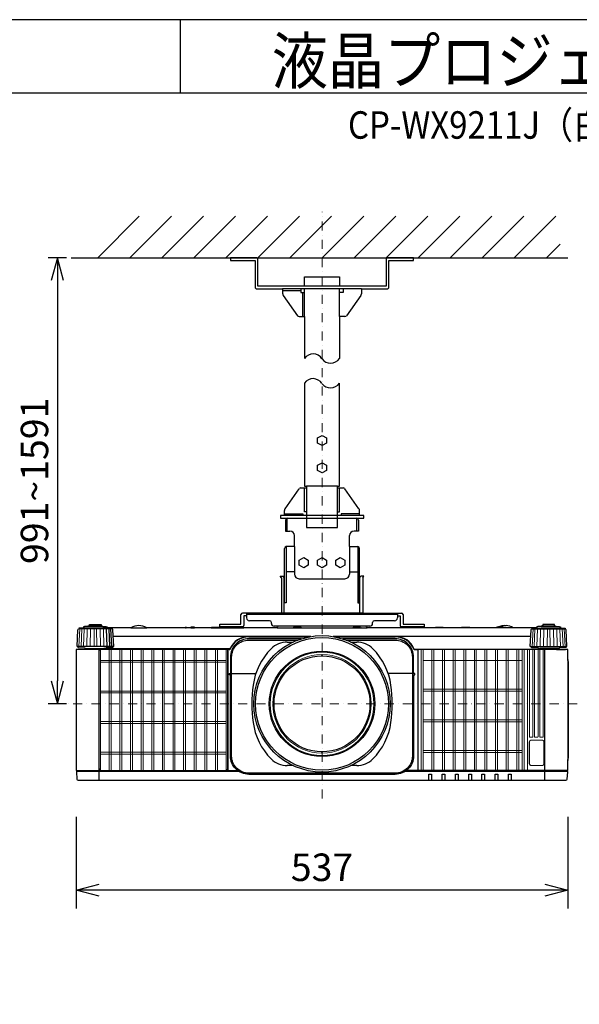
# Model space of a CAD drawing. Extents: x 1000 to 27242, y 2500 to 40000.
# Drawn here: x 14248 to 20360, y 29246 to 40000 of the extents above; entities that cross this region are included whole.
import ezdxf
from ezdxf.enums import TextEntityAlignment as Align

# ---------------------------------------------------------------- set-up
doc = ezdxf.new("R2010")
doc.units = 0
doc.header["$LTSCALE"] = 400
doc.header["$MEASUREMENT"] = 0
doc.linetypes.add('DASHDOT', pattern=[1, 0.5, -0.25, 0, -0.25])
doc.layers.get('0').update_dxf_attribs({"linetype": 'CONTINUOUS'})
for name, color, linetype in [('MOJI', 7, 'CONTINUOUS'), ('SUGATA', 7, 'CONTINUOUS'), ('SUNPO', 1, 'CONTINUOUS'), ('WAKU', 4, 'CONTINUOUS')]:
    doc.layers.add(name, color=color, linetype=linetype)
doc.layers.add('THUSIN', color=7, linetype='CONTINUOUS', lineweight=9)
doc.styles.get("Standard").update_dxf_attribs({"font": 'SIMPLEX', "bigfont": 'BIGFONT'})

# ---------------------------------------------------------------- blocks, each defined once
blk = doc.blocks.new('C11_CP-WX9210J／9211J_304H_SET_SL-902')
at = {"layer": 'SUGATA', "color": 1, "linetype": 'Continuous'}
for p, q in [((-900, -1800), (-445, -1345)), ((-550, -1800), (-95, -1345)), ((-200, -1800), (255, -1345)), ((150, -1800), (605, -1345)), ((500, -1800), (955, -1345)), ((850, -1800), (1305, -1345)), ((1200, -1800), (1655, -1345)), ((1550, -1800), (2005, -1345)), ((1900, -1800), (2355, -1345)), ((2250, -1800), (2705, -1345)), ((2600, -1800), (3055, -1345)), ((2950, -1800), (3405, -1345)), ((3300, -1800), (3755, -1345)), ((3650, -1800), (4105, -1345)), ((4000, -1800), (4150, -1650))]:
    blk.add_line(p, q, dxfattribs=at)
at = {"layer": 'SUGATA', "color": 3, "linetype": 'Continuous'}
for p, q in [((-1190, -1800), (4235, -1800)), ((1980, -2140), (1120, -2140)), ((1740, -2110), (1360, -2110)), ((1360, -2440), (1360, -2140)), ((1740, -2440), (1740, -2140)), ((1320, -2160), (1120, -2160)), ((1340, -2440), (1340, -2180)), ((1720, -4295), (1380, -4295)), ((1960, -4615), (1140, -4615)), ((1170, -4645), (1930, -4645)), ((1170, -4785), (1170, -4645)), ((1930, -4785), (1930, -4645)), ((1160, -4955), (1160, -5570)), ((1250, -4955), (1250, -5255)), ((1850, -4955), (1850, -5255)), ((1940, -4955), (1940, -5570)), ((1250, -5230), (1160, -5230)), ((1850, -5230), (1940, -5230)), ((1138, -5680), (1138, -5293)), ((1300, -5305), (1800, -5305)), ((1963, -5680), (1963, -5293)), ((1963, -5680), (1138, -5680)), ((1171, -5997), (1235, -5997)), ((1865, -5997), (1929, -5997)), ((1235, -7347), (1171, -7347)), ((1929, -7347), (1865, -7347))]:
    blk.add_line(p, q, dxfattribs=at)
at = {"layer": 'SUGATA', "color": 2, "linetype": 'Continuous'}
for p, q in [((1120, -2140), (1120, -2195)), ((1980, -2140), (1980, -2195)), ((1126, -2212), (1281, -2433)), ((1974, -2212), (1819, -2433)), ((1300, -2440), (1360, -2440)), ((1360, -2440), (1360, -2900)), ((1740, -2440), (1740, -2900)), ((1800, -2440), (1740, -2440)), ((1146, -4542), (1302, -4322)), ((1954, -4542), (1799, -4322)), ((1140, -4615), (1140, -4560)), ((1140, -4615), (1140, -4560)), ((1960, -4615), (1960, -4560)), ((1150, -4665), (1150, -4785)), ((1950, -4665), (1950, -4785)), ((1150, -4785), (1200, -4785)), ((1250, -4955), (1250, -4835)), ((1850, -4955), (1850, -4835)), ((1950, -4785), (1900, -4785)), ((1250, -4955), (1160, -4955)), ((1850, -4955), (1940, -4955))]:
    blk.add_line(p, q, dxfattribs=at)
at = {"layer": 'SUGATA', "color": 2}
for p, q in [((1093, -5278), (1127, -5278)), ((1106, -5297), (1093, -5278)), ((1106, -5297), (1106, -5680)), ((1138, -5293), (1127, -5278)), ((1963, -5293), (1973, -5278)), ((2007, -5278), (1973, -5278)), ((1995, -5297), (2007, -5278)), ((1995, -5297), (1995, -5680)), ((665, -5800), (665, -5696)), ((1106, -5680), (681, -5680)), ((727, -5680), (727, -5734)), ((1995, -5680), (2419, -5680)), ((2373, -5680), (2373, -5734)), ((2435, -5696), (2435, -5800)), ((435, -5832), (435, -5800)), ((435, -5800), (665, -5800)), ((727, -5712), (697, -5712)), ((697, -5712), (697, -5816)), ((977, -5764), (757, -5764)), ((997, -5794), (997, -5784)), ((2103, -5794), (2103, -5784)), ((2343, -5764), (2123, -5764)), ((2373, -5712), (2403, -5712)), ((2403, -5712), (2403, -5816)), ((2435, -5800), (2665, -5800)), ((2665, -5800), (2665, -5832)), ((-536, -5842), (-794, -5842)), ((61, -5842), (-364, -5842)), ((118, -5842), (68, -5842)), ((341, -5842), (158, -5842)), ((681, -5832), (435, -5832)), ((440, -5842), (439, -5842)), ((1059, -5842), (698, -5842)), ((2073, -5824), (1027, -5824)), ((2440, -5842), (2042, -5842)), ((2665, -5832), (2419, -5832)), ((2787, -5842), (2660, -5842)), ((3069, -5842), (2878, -5842)), ((3378, -5842), (3169, -5842)), ((3540, -5817), (3560, -5817)), ((3894, -5842), (3636, -5842))]:
    blk.add_line(p, q, dxfattribs=at)
at = {"layer": 'SUGATA', "color": 3}
for p, q in [((2373, -5696), (727, -5696)), ((1138, -5680), (1106, -5680)), ((1995, -5680), (1963, -5680)), ((-742, -5854), (-1108, -5854)), ((-794, -5845), (-1056, -5845)), ((-844, -5829), (-1006, -5829)), ((-861, -5821), (-988, -5821)), ((-797, -6045), (-803, -5854)), ((-794, -5842), (-794, -5845)), ((-768, -6045), (-776, -5854)), ((-746, -6045), (-755, -5854)), ((-536, -5842), (-364, -5842)), ((61, -5842), (68, -5842)), ((118, -5842), (158, -5842)), ((341, -5842), (439, -5842)), ((440, -5842), (698, -5842)), ((1059, -5842), (2042, -5842)), ((2660, -5842), (2440, -5842)), ((2878, -5842), (2787, -5842)), ((3169, -5842), (3069, -5842)), ((3636, -5842), (3378, -5842)), ((3842, -5854), (4208, -5854)), ((3894, -5842), (3894, -5845)), ((3894, -5845), (4156, -5845)), ((3944, -5829), (4106, -5829)), ((3962, -5821), (4089, -5821)), ((1428, -5937), (-731, -5937)), ((750, -5940), (1411, -5940)), ((3831, -5937), (1672, -5937)), ((1689, -5940), (2350, -5940)), ((-732, -6045), (-1118, -6045)), ((-1020, -6067), (-830, -6067)), ((4112, -6077), (2560, -6077)), ((4210, -6080), (2595, -6080)), ((3832, -6045), (4218, -6045)), ((4120, -6067), (3930, -6067)), ((3985, -7507), (3985, -6080)), ((4235, -6188), (4235, -7289)), ((563, -6340), (828, -6340)), ((563, -6340), (828, -6340)), ((2537, -6340), (2272, -6340)), ((2537, -6340), (2272, -6340)), ((641, -7410), (-1128, -7410)), ((-885, -7402), (520, -7402)), ((4228, -7410), (2459, -7410)), ((4227, -7400), (2473, -7400))]:
    blk.add_line(p, q, dxfattribs=at)
at = {"layer": 'SUGATA', "color": 3, "lineweight": 9}
for p, q in [((-1104, -6045), (-1095, -5854)), ((-1082, -6045), (-1074, -5854)), ((-1053, -6045), (-1047, -5854)), ((-1019, -6045), (-1014, -5854)), ((-981, -6045), (-978, -5854)), ((-940, -6045), (-939, -5854)), ((-910, -6045), (-911, -5854)), ((-869, -6045), (-872, -5854)), ((-831, -6045), (-836, -5854)), ((3846, -6045), (3855, -5854)), ((3868, -6045), (3876, -5854)), ((3897, -6045), (3903, -5854)), ((3931, -6045), (3936, -5854)), ((3969, -6045), (3972, -5854)), ((4010, -6045), (4011, -5854)), ((4040, -6045), (4039, -5854)), ((4081, -6045), (4078, -5854)), ((4119, -6045), (4114, -5854)), ((4153, -6045), (4147, -5854)), ((4182, -6045), (4174, -5854)), ((4204, -6045), (4195, -5854))]:
    blk.add_line(p, q, dxfattribs=at)
at = {"layer": 'SUGATA', "color": 1, "lineweight": 9}
for p, q in [((-868, -7399), (-868, -6078)), ((-773, -7400), (-773, -6077)), ((-752, -7400), (-752, -6077)), ((-657, -7400), (-657, -6077)), ((-636, -7400), (-636, -6077)), ((-541, -7400), (-541, -6077)), ((-520, -7400), (-520, -6077)), ((-425, -7400), (-425, -6077)), ((-404, -7400), (-404, -6077)), ((-309, -7400), (-309, -6077)), ((-288, -7400), (-288, -6077)), ((-193, -7400), (-193, -6077)), ((-172, -7400), (-172, -6077)), ((-77, -7400), (-77, -6077)), ((-56, -7400), (-56, -6077)), ((39, -7400), (39, -6077)), ((60, -7400), (60, -6077)), ((155, -7400), (155, -6077)), ((176, -7400), (176, -6077)), ((271, -7400), (271, -6077)), ((292, -7400), (292, -6077)), ((387, -7400), (387, -6077)), ((408, -7400), (408, -6077)), ((503, -6078), (503, -7399)), ((2634, -6080), (2634, -7400)), ((2655, -6080), (2655, -7400)), ((2750, -6080), (2750, -7400)), ((2771, -6080), (2771, -7400)), ((2866, -6080), (2866, -7400)), ((2887, -6080), (2887, -7400)), ((2982, -6080), (2982, -7400)), ((3003, -6080), (3003, -7400)), ((3098, -6080), (3098, -7400)), ((3119, -6080), (3119, -7400)), ((3214, -6080), (3214, -7400)), ((3235, -6080), (3235, -7400)), ((3330, -6080), (3330, -7400)), ((3351, -6080), (3351, -7400)), ((3446, -6080), (3446, -7400)), ((3467, -6080), (3467, -7400)), ((3562, -6080), (3562, -7400)), ((3583, -6080), (3583, -7400)), ((3678, -6080), (3678, -7400)), ((3699, -6080), (3699, -7400)), ((3736, -6080), (3736, -7400)), ((3757, -6080), (3757, -7400)), ((3794, -7400), (3794, -6080)), ((503, -6198), (-868, -6198)), ((503, -6218), (-868, -6218)), ((2655, -6200), (3736, -6200)), ((503, -6532), (-868, -6532)), ((503, -6552), (-868, -6552)), ((2655, -6512), (3736, -6512)), ((2655, -6534), (3736, -6534)), ((503, -6866), (-868, -6866)), ((2655, -6846), (3736, -6846)), ((2655, -6868), (3736, -6868)), ((503, -6886), (-868, -6886)), ((503, -7200), (-868, -7200)), ((2655, -7180), (3736, -7180)), ((2655, -7202), (3736, -7202)), ((503, -7220), (-868, -7220))]:
    blk.add_line(p, q, dxfattribs=at)
at = {"layer": 'SUGATA', "color": 2, "linetype": 'Continuous'}
for points in [[(1360, -2110), (850, -2110), (850, -1820, 0.414214), (830, -1800), (550, -1800)], [(550, -1800), (550, -1830), (820, -1830), (820, -2120, 0.414214), (840, -2140), (1120, -2140)], [(2550, -1800), (2550, -1800), (2270, -1800, 0.414214), (2250, -1820), (2250, -2110), (1740, -2110)], [(1980, -2140), (2260, -2140, 0.414214), (2280, -2120), (2280, -1830), (2550, -1830), (2550, -1800)]]:
    blk.add_lwpolyline(points, format="xyb", dxfattribs=at)
for points in [[(1360, -2110), (1360, -2010), (1740, -2010), (1740, -2110)], [(1360, -3170), (1360, -4295), (1380, -4295), (1380, -4315), (1320, -4315)], [(1780, -4315), (1720, -4315), (1720, -4295), (1740, -4295), (1740, -3170)], [(1140, -4615), (1095, -4615), (1095, -4645), (1170, -4645)], [(1930, -4645), (2005, -4645), (2005, -4615), (1960, -4615)], [(1140, -5297), (1140, -5297), (1140, -5297), (1140, -4975)], [(1960, -5297), (1960, -5297), (1960, -5297), (1960, -4975)]]:
    blk.add_lwpolyline(points, dxfattribs=at)
at = {"layer": 'SUGATA', "color": 3, "linetype": 'Continuous'}
for points in [[(1320, -2140), (1320, -2180), (1360, -2180)], [(1780, -2140), (1780, -2180), (1740, -2180)], [(1380, -4575), (1360, -4575), (1360, -4315)], [(1380, -4315), (1380, -4745), (1720, -4745), (1720, -4315)], [(1720, -4575), (1740, -4575), (1740, -4315)], [(1140, -4595), (1340, -4595), (1340, -4615)], [(1960, -4595), (1760, -4595), (1760, -4615)], [(1160, -4955), (1160, -5570), (1140, -5570), (1140, -5297)], [(1940, -4955), (1940, -5570), (1960, -5570), (1960, -5297)]]:
    blk.add_lwpolyline(points, dxfattribs=at)
at = {"layer": 'SUGATA', "color": 1, "linetype": 'Continuous'}
for points in [[(1600, -3824), (1550, -3850), (1500, -3824), (1500, -3766), (1550, -3740), (1600, -3766), (1600, -3824)], [(1600, -4124), (1550, -4150), (1500, -4124), (1500, -4066), (1550, -4040), (1600, -4066), (1600, -4124)], [(1400, -5159), (1350, -5185), (1300, -5159), (1300, -5101), (1350, -5075), (1400, -5101), (1400, -5159)], [(1600, -5159), (1550, -5185), (1500, -5159), (1500, -5101), (1550, -5075), (1600, -5101), (1600, -5159)], [(1800, -5159), (1750, -5185), (1700, -5159), (1700, -5101), (1750, -5075), (1800, -5101), (1800, -5159)]]:
    blk.add_lwpolyline(points, dxfattribs=at)
at = {"layer": 'SUGATA', "color": 2}
for points in [[(-1118, -6045), (-1125, -6045), (-1115, -5863), (-1115, -5863), (-1115, -5862), (-1114, -5861), (-1108, -5854)], [(-988, -5821), (-988, -5807), (-861, -5807), (-861, -5821)], [(3460, -5835), (3452, -5841), (3450, -5842)], [(4089, -5821), (4089, -5807), (3962, -5807), (3962, -5821)], [(4218, -6045), (4225, -6045), (4215, -5863), (4215, -5863), (4215, -5862), (4214, -5861), (4208, -5854)]]:
    blk.add_lwpolyline(points, dxfattribs=at)
for points in [[(-1056, -5845), (-1100, -5845), (-1101, -5845), (-1105, -5846, 0.308965), (-1107, -5849), (-1107, -5852), (-1108, -5854)], [(-1006, -5829), (-1043, -5829), (-1043, -5830), (-1054, -5832, 0.348526), (-1056, -5835), (-1056, -5845)], [(-988, -5821), (-995, -5821), (-995, -5821), (-1004, -5823, 0.371083), (-1006, -5825), (-1006, -5829)], [(-861, -5821), (-855, -5821), (-855, -5821), (-846, -5823, -0.371083), (-844, -5825), (-844, -5829)], [(-844, -5829), (-807, -5829), (-807, -5830), (-796, -5832, -0.348526), (-794, -5835), (-794, -5842)], [(-364, -5842, 0.135459), (-450, -5817), (-450, -5817, 0.135459), (-536, -5842, 0.144975)], [(68, -5842), (68, -5838, 0.414214), (65, -5835), (64, -5835, 0.414214), (61, -5838), (61, -5842)], [(158, -5842), (158, -5838, 0.414214), (155, -5835), (121, -5835, 0.414214), (118, -5838), (118, -5842)], [(341, -5842), (347, -5836, -0.198717), (351, -5835), (429, -5835, -0.198717), (433, -5836), (439, -5842)], [(660, -5842, 0.213422), (637, -5832), (463, -5832, 0.213422), (440, -5842)], [(698, -5842), (698, -5838, 0.414214), (695, -5835), (661, -5835, 0.414214), (658, -5838), (658, -5840)], [(1059, -5842), (1059, -5840, -0.264016), (1070, -5824, -0.264016)], [(2030, -5824, -0.264016), (2041, -5840), (2042, -5842)], [(2660, -5842, 0.213422), (2637, -5832), (2463, -5832, 0.213422), (2440, -5842, 0.213422)], [(2787, -5842), (2793, -5836, -0.198717), (2797, -5835), (2868, -5835, -0.198717), (2872, -5836), (2878, -5842)], [(3069, -5842), (3075, -5836, -0.198717), (3078, -5835), (3160, -5835, -0.198717), (3163, -5836), (3169, -5842)], [(3429, -5842, 0.414214), (3428, -5841), (3379, -5841, 0.414214), (3378, -5842)], [(3452, -5841), (3433, -5841, 0.414214), (3432, -5842)], [(3944, -5829), (3907, -5829), (3907, -5830), (3896, -5832, 0.348526), (3894, -5835), (3894, -5842)], [(3962, -5821), (3955, -5821), (3955, -5821), (3946, -5823, 0.371083), (3944, -5825), (3944, -5829)], [(4089, -5821), (4095, -5821), (4095, -5821), (4104, -5823, -0.371083), (4106, -5825), (4106, -5829)], [(4106, -5829), (4143, -5829), (4143, -5830), (4154, -5832, -0.348526), (4156, -5835), (4156, -5845)], [(4156, -5845), (4200, -5845), (4201, -5845), (4205, -5846, -0.308965), (4207, -5849), (4207, -5852), (4208, -5854)], [(-1109, -6080), (-1132, -6080, 0.414214), (-1135, -6083), (-1135, -7397, 0.414214), (-1132, -7400), (-1127, -7400), (-1128, -7410), (-1130, -7410, 0.434812), (-1133, -7413), (-1127, -7493, 0.39391), (-1112, -7507), (4212, -7507, 0.39391), (4227, -7493), (4233, -7413, 0.434812), (4230, -7410), (4228, -7410), (4227, -7400), (4232, -7400, 0.414214), (4235, -7397), (4235, -7289)], [(-1118, -6045), (-1118, -6051, 0.386823), (-1113, -6056), (-1041, -6062, -0.178985), (-1039, -6063), (-1036, -6066, 0.198912), (-1033, -6067), (-1020, -6067, -0.409111), (-1017, -6070), (-1017, -6072, 0.409111), (-1012, -6077), (-1012, -6077)], [(-1012, -6077), (-1106, -6077, 0.414214), (-1109, -6080)], [(4218, -6045), (4218, -6051, -0.386823), (4213, -6056), (4141, -6062, 0.178985), (4139, -6063), (4136, -6066, -0.198912), (4133, -6067), (4120, -6067, 0.409111), (4117, -6070), (4117, -6072, -0.409111), (4112, -6077), (4112, -6077)], [(4112, -6077), (4207, -6077, -0.414214), (4210, -6080)], [(4235, -6188), (4235, -6083, 0.414214), (4232, -6080), (4210, -6080)], [(4235, -7289), (4236, -7282), (4242, -7259, 0.065243), (4243, -7252), (4243, -6226, 0.065243), (4242, -6218), (4236, -6196), (4235, -6188)]]:
    blk.add_lwpolyline(points, format="xyb", dxfattribs=at)
at = {"layer": 'SUGATA', "color": 3}
for points in [[(-794, -5845), (-750, -5845), (-749, -5845), (-745, -5846, -0.308965), (-743, -5849), (-743, -5852), (-742, -5854)], [(1235, -5842), (1241, -5836, -0.198912), (1244, -5835), (1316, -5835, -0.198912), (1319, -5836), (1325, -5842)], [(1885, -5842), (1891, -5836, -0.198912), (1894, -5835), (1966, -5835, -0.198912), (1969, -5836), (1975, -5842)], [(3894, -5845), (3850, -5845), (3849, -5845), (3845, -5846, 0.308965), (3843, -5849), (3843, -5852), (3842, -5854)], [(1324, -5962), (750, -5962, 0.414214), (550, -6162), (550, -6338, 0.414214), (552, -6340), (552, -6340)], [(563, -6340), (563, -6162, -0.414214), (750, -5975), (1286, -5975)], [(2548, -6340), (2548, -6340, 0.414214), (2550, -6338), (2550, -6162, 0.414214), (2350, -5962), (1776, -5962)], [(1814, -5975), (2350, -5975, -0.414214), (2537, -6162), (2537, -6340)], [(-885, -7507), (-885, -6083, 0.414214), (-888, -6080), (-1109, -6080)], [(-887, -6072), (-970, -6072, 0.398945), (-972, -6074), (-972, -6074, -0.398945), (-975, -6077), (-1012, -6077)], [(-886, -6080, 0.414214), (-889, -6077), (-975, -6077)], [(544, -6071), (543, -6072), (-887, -6072, 0.414213), (-889, -6074), (-889, -6077)], [(-732, -6045), (-732, -6051, -0.386823), (-737, -6056), (-809, -6062, 0.178985), (-811, -6063), (-814, -6066, -0.198912), (-817, -6067), (-830, -6067, 0.409111), (-833, -6070), (-833, -6072)], [(537, -6080), (523, -6080, 0.414214), (520, -6083), (520, -7397, 0.414214), (523, -7400, -0.414214)], [(2563, -6080), (2595, -6080, -0.414214), (2597, -6082), (2597, -7398, -0.414214), (2595, -7400), (2595, -7400)], [(3832, -6045), (3832, -6051, 0.386823), (3837, -6056), (3909, -6062, -0.178985), (3911, -6063), (3914, -6066, 0.198912), (3917, -6067), (3930, -6067, -0.409111), (3933, -6070), (3933, -6072)], [(550, -6356), (538, -6356, -0.414639), (535, -6353), (535, -6342, -0.414214), (537, -6340), (552, -6340)], [(2537, -6340), (2537, -7242, -0.414214), (2350, -7429), (750, -7429, -0.414214), (563, -7242), (563, -6340)], [(2550, -6356), (2562, -6356, 0.414639), (2565, -6353), (2565, -6342, 0.414214), (2563, -6340), (2548, -6340)], [(2550, -6356), (2550, -7242, -0.414214), (2350, -7442), (750, -7442, -0.414214), (550, -7242), (550, -6356)], [(-1127, -7400), (-887, -7400, -0.414214), (-885, -7402)], [(520, -7402), (520, -7402, -0.414214), (522, -7400), (627, -7400)], [(2717, -7507), (2717, -7442, -0.414214), (2719, -7440), (2744, -7440, -0.414214), (2746, -7442), (2746, -7507)], [(2862, -7507), (2862, -7442, -0.414214), (2864, -7440), (2889, -7440, -0.414214), (2891, -7442), (2891, -7507)], [(3007, -7507), (3007, -7442, -0.414214), (3009, -7440), (3034, -7440, -0.414214), (3036, -7442), (3036, -7507)], [(3152, -7507), (3152, -7442, -0.414214), (3154, -7440), (3179, -7440, -0.414214), (3181, -7442), (3181, -7507)], [(3297, -7507), (3297, -7442, -0.414214), (3299, -7440), (3324, -7440, -0.414214), (3326, -7442), (3326, -7507)], [(3442, -7507), (3442, -7442, -0.414214), (3444, -7440), (3469, -7440, -0.414214), (3471, -7442), (3471, -7507)], [(3587, -7507), (3587, -7442, -0.414214), (3589, -7440), (3614, -7440, -0.414214), (3616, -7442), (3616, -7507)]]:
    blk.add_lwpolyline(points, format="xyb", dxfattribs=at)
for points in [[(-732, -6045), (-725, -6045), (-735, -5863), (-735, -5863), (-735, -5862), (-736, -5861), (-742, -5854)], [(3530, -5835), (3535, -5839), (3539, -5841), (3540, -5842)], [(3832, -6045), (3825, -6045), (3835, -5863), (3835, -5863), (3835, -5862), (3836, -5861), (3842, -5854)]]:
    blk.add_lwpolyline(points, dxfattribs=at)
at = {"layer": 'SUGATA', "color": 1, "lineweight": 9}
for points in [[(518, -6098), (518, -6098), (518, -7380, -0.414214), (498, -7400), (-863, -7400, -0.414214), (-883, -7380), (-883, -6097, -0.414214), (-863, -6077), (499, -6077)], [(3852, -6080), (3852, -7033, -0.414214), (3850, -7035), (3817, -7035, -0.414214), (3815, -7033), (3815, -6080)], [(3909, -6080), (3909, -7033, -0.414214), (3907, -7035), (3874, -7035, -0.414214), (3872, -7033), (3872, -6080)], [(3966, -6080), (3966, -7033, -0.414214), (3964, -7035), (3931, -7035, -0.414214), (3929, -7033), (3929, -6080)], [(3952, -7067), (3836, -7067, 0.414214), (3814, -7089), (3814, -7325, 0.414214), (3836, -7347), (3952, -7347, 0.414214), (3974, -7325), (3974, -7089, 0.414214), (3952, -7067), (3952, -7067)]]:
    blk.add_lwpolyline(points, format="xyb", dxfattribs=at)
at = {"layer": 'SUGATA', "color": 3, "lineweight": 9}
for points in [[(1545, -6134), (1545, -6142), (1555, -6142), (1555, -6134)], [(1012, -6667), (1020, -6667), (1020, -6677), (1012, -6677)], [(2088, -6667), (2080, -6667), (2080, -6677), (2088, -6677)], [(1545, -7210), (1545, -7202), (1555, -7202), (1555, -7210)]]:
    blk.add_lwpolyline(points, dxfattribs=at)
at = {"layer": 'SUGATA', "color": 1, "lineweight": 9}
blk.add_lwpolyline([(3952, -7068), (3836, -7068, 0.414214), (3816, -7089), (3816, -7325, 0.414214), (3836, -7345), (3952, -7345, 0.414214), (3973, -7325), (3973, -7089, 0.414214)], format="xyb", close=True, dxfattribs=at)
at = {"layer": 'SUGATA', "color": 3}
for radius in [745, 725, 576, 524]:
    blk.add_circle((1550, -6672), radius, dxfattribs=at)
at = {"layer": 'SUGATA', "color": 3, "lineweight": 9}
blk.add_circle((1550, -6672), 565, dxfattribs=at)
at = {"layer": 'SUGATA', "color": 2, "linetype": 'Continuous'}
for centre, radius, start, end in [((1151, -2195), 30.5, 180.1569, 214.9289), ((1949, -2195), 30.5, 325.0711, 359.8431), ((1300, -2412), 28.5, 229.3645, 270.5068), ((1800, -2412), 28.5, 269.4932, 310.6355), ((1320, -4343), 28.5, 89.4931, 130.6356), ((1780, -4343), 28.5, 49.3644, 90.5069), ((1170, -4560), 29.9, 144.7025, 180.0249), ((1930, -4560), 29.9, 359.9751, 35.2975), ((1170, -4665), 20, 90, 180), ((1930, -4665), 20, 0, 90), ((1200, -4835), 50, 0, 90), ((1900, -4835), 50, 90, 180), ((1160, -4975), 20, 90, 180), ((1940, -4975), 20, 0, 90)]:
    blk.add_arc(centre, radius, start, end, dxfattribs=at)
at = {"layer": 'SUGATA', "color": 3, "linetype": 'Continuous'}
for centre, radius, start, end in [((1453, -2962), 112, 30.6692, 146.3159), ((1643, -2831), 119, 218.572, 324.4429), ((1453, -3232), 112, 30.6692, 146.3159), ((1643, -3101), 119, 218.572, 324.4429), ((1300, -5255), 50, 180, 270), ((1800, -5255), 50, 270, 0), ((1171, -6247), 250, 90, 135.3335), ((1929, -6247), 250, 44.6665, 90), ((1491, -6563), 700, 135.3335, 172.1937), ((1609, -6563), 700, 7.8063, 44.6665), ((2284, -6672), 1500, 172.1937, 187.8063), ((816, -6672), 1500, 352.1937, 7.8063), ((1491, -6781), 700, 187.8063, 224.6665), ((1609, -6781), 700, 315.3335, 352.1937), ((1171, -7097), 250, 224.6665, 270), ((1929, -7097), 250, 270, 315.3335)]:
    blk.add_arc(centre, radius, start, end, dxfattribs=at)
at = {"layer": 'SUGATA', "color": 2}
for centre, radius, start, end in [((681, -5696), 16, 90, 180), ((2419, -5696), 16, 0, 90), ((757, -5734), 30, 180, 270), ((977, -5784), 20, 0, 90), ((1027, -5794), 30, 180, 270), ((2073, -5794), 30, 270, 0), ((2123, -5784), 20, 90, 180), ((2343, -5734), 30, 270, 0), ((681, -5816), 16, 270, 0), ((2419, -5816), 16, 180, 270), ((3495, -5913), 85, 92.2798, 113.9605), ((3550, -5972), 155, 93.6914, 112.1657), ((3548, -5984), 168, 58.0286, 85.7666)]:
    blk.add_arc(centre, radius, start, end, dxfattribs=at)
at = {"layer": 'SUGATA', "color": 3}
for centre, radius, start, end in [((3495, -5913), 85, 66.0344, 92.2796), ((750, -6162), 225, 90, 156.0909), ((750, -6162), 222, 90, 156.6372), ((2350, -6162), 225, 22.7037, 90), ((2350, -6162), 222, 23.3628, 90), ((537, -6070), 10, 270, 336.6372), ((2563, -6070), 10, 203.3628, 270), ((2560, -6074), 3, 202.7037, 270), ((-862, -7379), 23, 180, 270), ((497, -7379), 23, 270, 0)]:
    blk.add_arc(centre, radius, start, end, dxfattribs=at)
at = {"layer": 'SUGATA', "color": 1, "lineweight": 9}
blk.add_arc((498, -6096), 19.5, 355.5022, 88.6321, dxfattribs=at)
at = {"layer": 'SUGATA', "color": 3, "lineweight": 9}
for start, end in [(90.532, 179.468), (0.5309, 89.468), (180.532, 269.468), (270.532, 359.468)]:
    blk.add_arc((1550, -6672), 538, start, end, dxfattribs=at)
at = {"layer": 'SUNPO', "color": 1, "linetype": 'Continuous'}
for p, q in [((-1240, -1800), (-1440, -1800)), ((-1340, -1800), (-1407, -2050)), ((-1340, -1800), (-1340, -2050)), ((-1273, -2050), (-1340, -1800)), ((-1340, -2050), (-1340, -6422)), ((-1407, -6422), (-1340, -6672)), ((-1340, -6672), (-1340, -6422)), ((-1340, -6672), (-1273, -6422)), ((-1240, -6672), (-1440, -6672)), ((-1135, -7907), (-1135, -8907)), ((4235, -7907), (4235, -8907)), ((-1135, -8707), (-885, -8640)), ((-885, -8707), (-1135, -8707)), ((-885, -8774), (-1135, -8707)), ((3985, -8707), (-885, -8707)), ((3985, -8640), (4235, -8707)), ((4235, -8707), (3985, -8707)), ((4235, -8707), (3985, -8774))]:
    blk.add_line(p, q, dxfattribs=at)
at = {"layer": 'THUSIN', "color": 7, "linetype": 'DASHDOT', "ltscale": 0.5}
for p, q in [((1550, -7707), (1550, -1300)), ((4335, -6672), (-1235, -6672))]:
    blk.add_line(p, q, dxfattribs=at)
at = {"layer": 'MOJI', "color": 7, "width": 0.9}
blk.add_text('液晶プロジェクター（高天井設置）', height=500, dxfattribs=at).set_placement((1000, 100))
at = {"layer": 'SUNPO', "color": 4}
blk.add_text('991~1591', height=300, rotation=90, dxfattribs=at).set_placement((-1440, -4236), align=Align.CENTER)
blk.add_text('537', height=300, dxfattribs=at).set_placement((1550, -8607), align=Align.CENTER)

msp = doc.modelspace()

# ---------------------------------------------------------------- linework, layer by layer
at = {"layer": 'WAKU'}
for p, q in [((16000, 40000), (16000, 39200)), ((1000, 39200), (27000, 39200))]:
    msp.add_line(p, q, dxfattribs=at)
at = {"layer": 'WAKU', "color": 5}
msp.add_lwpolyline([(1000, 2500), (27000, 2500), (27000, 40000), (1000, 40000)], close=True, dxfattribs=at)

# ---------------------------------------------------------------- block references
msp.add_blockref('C11_CP-WX9210J／9211J_304H_SET_SL-902', (16000, 39200))

# ---------------------------------------------------------------- texts
at = {"layer": 'MOJI', "width": 0.88}
msp.add_text('CP-WX9211J（白）/9210J（黒）_304H_SET_SL-902', height=300, dxfattribs=at).set_placement((26469, 38700), align=Align.RIGHT)

doc.saveas('drawing.dxf')
